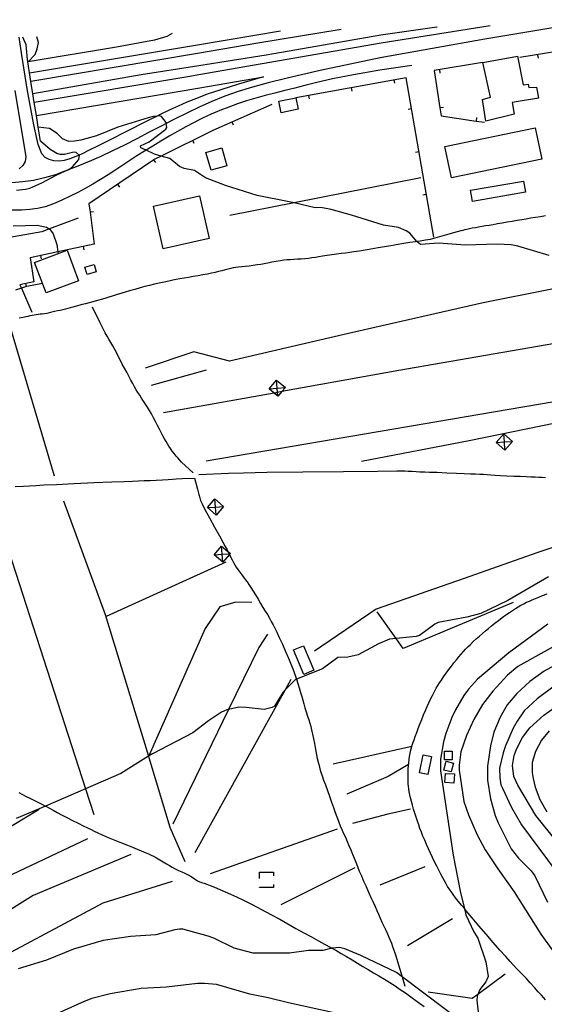
# Model space of a CAD drawing. Units: inches. Extents: x 696717 to 700445, y 4164238 to 4166633.
# Drawn here: x 699511 to 699813, y 4166060 to 4166626 of the extents above; entities that cross this region are included whole.
import ezdxf

# ---------------------------------------------------------------- set-up
doc = ezdxf.new("R2010")
doc.units = ezdxf.units.IN
doc.header["$MEASUREMENT"] = 0
doc.layers.add('Cartografia', color=7, linetype='Continuous')

# ---------------------------------------------------------------- blocks, each defined once
blk = doc.blocks.new('69')
at = {"layer": 'Cartografia', "color": 7, "linetype": 'Continuous'}
for points in [[(699627.72, 4166314.04), (699622.71, 4166318.37), (699627.04, 4166323.38)], [(699627.72, 4166314.04), (699627.38, 4166318.71), (699627.04, 4166323.38)], [(699627.04, 4166323.38), (699630.63, 4166320.28), (699632.05, 4166319.05), (699631.56, 4166318.48), (699627.72, 4166314.04)]]:
    blk.add_lwpolyline(points, dxfattribs=at)
blk = doc.blocks.new('70')
at = {"layer": 'Cartografia', "color": 7, "linetype": 'Continuous'}
for points in [[(699623.84, 4166341.2), (699618.83, 4166345.53), (699623.16, 4166350.54)], [(699623.84, 4166341.2), (699623.5, 4166345.87), (699623.16, 4166350.54)], [(699623.16, 4166350.54), (699628.17, 4166346.21), (699623.84, 4166341.2)]]:
    blk.add_lwpolyline(points, dxfattribs=at)
blk = doc.blocks.new('71')
at = {"layer": 'Cartografia', "color": 7, "linetype": 'Continuous'}
for points in [[(699659.36, 4166409.58), (699657.17, 4166411.47), (699654.35, 4166413.91), (699658.68, 4166418.92)], [(699659.36, 4166409.58), (699659.19, 4166411.83), (699659.02, 4166414.25), (699658.68, 4166418.92)], [(699658.68, 4166418.92), (699663.69, 4166414.59), (699661.69, 4166412.29), (699659.36, 4166409.58)]]:
    blk.add_lwpolyline(points, dxfattribs=at)
blk = doc.blocks.new('72')
at = {"layer": 'Cartografia', "color": 7, "linetype": 'Continuous'}
for points in [[(699790.06, 4166378.65), (699785.05, 4166382.98), (699789.38, 4166387.99)], [(699790.06, 4166378.65), (699789.72, 4166383.32), (699789.38, 4166387.99)], [(699789.38, 4166387.99), (699794.39, 4166383.66), (699790.06, 4166378.65)]]:
    blk.add_lwpolyline(points, dxfattribs=at)

msp = doc.modelspace()

# ---------------------------------------------------------------- linework, layer by layer
at = {"layer": 'Cartografia', "color": 7, "linetype": 'Continuous'}
for points in [[(699932.05, 4166626.28), (699907.63, 4166622.28), (699814, 4166606.95), (699798.65, 4166604.47)], [(699819.93, 4166621.92), (699778.51, 4166615.03), (699718.21, 4166604.33), (699683.71, 4166596.97), (699664.65, 4166592.69), (699653.73, 4166589.96), (699644.81, 4166587.48), (699636.55, 4166584.92), (699628.79, 4166582.19), (699621.39, 4166579.2), (699614.2, 4166575.97), (699607.06, 4166572.54), (699599.85, 4166568.95), (699595.22, 4166566.59), (699592.61, 4166565.26), (699585.38, 4166561.52), (699578.23, 4166557.79), (699571.18, 4166554.17), (699564.25, 4166550.76), (699557.47, 4166547.63), (699550.81, 4166544.74), (699544.26, 4166542.01), (699537.79, 4166539.43), (699536.91, 4166539.11), (699531.4, 4166537.1), (699525.09, 4166535.19), (699518.83, 4166533.81), (699512.58, 4166532.94), (699506.28, 4166532.49)], [(699516.54, 4166595.64), (699516.54, 4166595.64), (699613.18, 4166611.8), (699660.92, 4166619.78)], [(699695.81, 4166620.62), (699647.81, 4166612.68), (699613.07, 4166606.84), (699517.31, 4166590.77), (699517.31, 4166590.77)], [(699751.02, 4166621.94), (699750.87, 4166621.92), (699718.6, 4166617.37), (699652.7, 4166605.83), (699613.91, 4166599.76), (699580.84, 4166594.59), (699518.45, 4166583.69), (699518.44, 4166583.68)], [(699781.5, 4166622.67), (699718.82, 4166612.68), (699613.96, 4166594.54), (699608.73, 4166593.64), (699519.25, 4166578.66), (699519.25, 4166578.66)], [(699520.45, 4166571.15), (699520.45, 4166571.15), (699613.38, 4166586.95), (699651.09, 4166593.37), (699636.81, 4166589.15), (699626.5, 4166585.94), (699618.81, 4166583.34), (699612.53, 4166581.01), (699607.06, 4166578.79), (699601.98, 4166576.55), (699596.89, 4166574.2), (699591.71, 4166571.72), (699589.92, 4166570.84), (699586.4, 4166569.09), (699580.95, 4166566.33), (699575.46, 4166563.52), (699570.06, 4166560.77), (699564.86, 4166558.16), (699559.9, 4166555.69), (699555.24, 4166553.36), (699550.9, 4166551.16), (699546.88, 4166549.16), (699545.15, 4166548.37), (699545.13, 4166548.37), (699543.16, 4166547.47), (699539.73, 4166546.18), (699536.53, 4166545.32), (699533.49, 4166544.95), (699530.58, 4166545.09), (699527.9, 4166545.76), (699525.56, 4166546.96), (699523.59, 4166549.14), (699521.57, 4166554.54), (699519.01, 4166565.83), (699515.61, 4166584.33), (699515.24, 4166586.51), (699512.04, 4166605.89), (699510.49, 4166616.18)], [(699515.3, 4166603.41), (699514.53, 4166611.88), (699512.67, 4166616.24)], [(699598.53, 4166618.29), (699595.58, 4166616.56), (699588.51, 4166614.51), (699566.47, 4166610.47), (699515.8, 4166602.06)], [(699515.8, 4166602.06), (699519.69, 4166606.21), (699520.97, 4166609.55), (699521.61, 4166613.22), (699520.82, 4166616.43)], [(699522.82, 4166556.32), (699521.53, 4166564.35), (699520.45, 4166571.15), (699519.25, 4166578.66), (699518.45, 4166583.69), (699517.31, 4166590.77), (699516.54, 4166595.64), (699515.3, 4166603.41)], [(699797.31, 4166605.33), (699800.55, 4166588.82), (699803.33, 4166589.26), (699803.72, 4166587.17), (699808.22, 4166587.5), (699809.29, 4166581.09), (699794.26, 4166578.59), (699795.26, 4166571.85), (699779.11, 4166567.97), (699777.17, 4166580.26), (699781.63, 4166581.66), (699777.28, 4166601.6), (699797.31, 4166605.33)], [(699809.26, 4166604.15), (699808.95, 4166606.13)], [(699736.47, 4166599.98), (699718.1, 4166597.22), (699702.84, 4166594.56), (699690.79, 4166592.16), (699681.81, 4166590.16), (699674.99, 4166588.47), (699669.18, 4166586.96), (699663.46, 4166585.51), (699657.73, 4166584.07), (699652.11, 4166582.63), (699646.68, 4166581.13), (699641.41, 4166579.55), (699636.24, 4166577.85), (699631.1, 4166576), (699626.01, 4166573.99), (699621.01, 4166571.85), (699616.09, 4166569.59), (699611.26, 4166567.19), (699606.46, 4166564.66), (699601.69, 4166561.98), (699596.92, 4166559.2), (699592.15, 4166556.36), (699587.4, 4166553.5), (699583.59, 4166551.17), (699582.76, 4166550.66), (699578.34, 4166547.88), (699574.2, 4166545.19), (699570.19, 4166542.53), (699566.11, 4166539.83), (699561.79, 4166537.06), (699557.34, 4166534.29), (699552.91, 4166531.65), (699548.59, 4166529.2), (699544.28, 4166526.9), (699539.81, 4166524.65), (699535.09, 4166522.4), (699530.27, 4166520.33), (699525.6, 4166518.68), (699521.2, 4166517.6), (699516.77, 4166517.01), (699511.92, 4166516.72), (699506.37, 4166516.58)], [(699777.16, 4166601.58), (699749.35, 4166597.07), (699752.65, 4166575.49), (699753.36, 4166570.87), (699773.47, 4166567.98), (699778.33, 4166567.28)], [(699752.8, 4166595.59), (699752.48, 4166597.57)], [(699749.06, 4166501.2), (699733.2, 4166592.89), (699669.65, 4166581.3)], [(699726.71, 4166589.67), (699726.36, 4166591.64)], [(699702.11, 4166585.18), (699701.76, 4166587.15)], [(699508.07, 4166585.6), (699514.36, 4166547.42), (699514.02, 4166544.77), (699512.72, 4166542.39), (699510.62, 4166540.52)], [(699669.65, 4166581.3), (699670.99, 4166574.71), (699661.29, 4166572.74), (699659.95, 4166579.33), (699669.65, 4166581.3)], [(699677.52, 4166580.7), (699677.17, 4166582.67)], [(699655.96, 4166577.51), (699622.07, 4166562.53), (699592.19, 4166547.81), (699588.56, 4166546.01), (699588.07, 4166545.68), (699568.49, 4166532.36), (699550.72, 4166520.39), (699551.35, 4166515.54), (699553.78, 4166497.08), (699532.89, 4166492.66), (699516.89, 4166489.27), (699519.04, 4166475.48), (699511.04, 4166473.79), (699511.89, 4166471.8), (699517.86, 4166457.9)], [(699734.29, 4166574.75), (699736.27, 4166575.1)], [(699754.62, 4166575.79), (699752.65, 4166575.49), (699752.65, 4166575.49)], [(699815.43, 4166490.5), (699797.36, 4166496), (699793.65, 4166496.68), (699785.56, 4166497.05), (699767.11, 4166496.54), (699751.93, 4166497.75), (699741.5, 4166496.93), (699739.56, 4166498.4), (699739.36, 4166498.62), (699735.3, 4166503.35), (699733.29, 4166504.87), (699728.71, 4166506.62), (699720.09, 4166507.98), (699701.71, 4166513.81), (699690.07, 4166517.03), (699685.05, 4166518.01), (699681.65, 4166518.3), (699680.88, 4166517.99), (699668.73, 4166520.87), (699665.83, 4166521.56), (699647.55, 4166525.19), (699629.2, 4166530.84), (699617.75, 4166535.29), (699611.34, 4166539.47), (699605.57, 4166540.71), (699602.82, 4166541.73), (699597.16, 4166546.34), (699592.19, 4166547.81), (699588.34, 4166548.94), (699583.59, 4166551.17), (699580.48, 4166552.63), (699580.39, 4166553.63), (699585.38, 4166556.06), (699594.94, 4166563.2), (699595.54, 4166564.25), (699595.22, 4166566.59), (699595.15, 4166567.1), (699592.38, 4166570.64), (699591.43, 4166571), (699589.92, 4166570.84), (699587.58, 4166570.58), (699584.86, 4166569.77), (699567.3, 4166564.41), (699554.99, 4166559.49), (699545.97, 4166556.93), (699542.45, 4166556.37), (699539.19, 4166556.24), (699535.54, 4166557.69), (699532.33, 4166560.79), (699528.08, 4166563.66), (699521.53, 4166564.35), (699521.53, 4166564.35)], [(699773.75, 4166569.94), (699773.47, 4166567.98), (699773.47, 4166567.97)], [(699633.89, 4166565.57), (699633.09, 4166567.4)], [(699755.5, 4166553.3), (699807.5, 4166564.02), (699811.23, 4166545.96), (699759.23, 4166535.24), (699755.5, 4166553.3)], [(699508.94, 4166528.14), (699514.29, 4166528.7), (699516.64, 4166529.37), (699523.69, 4166532.46), (699532.3, 4166537.05), (699536.91, 4166539.11), (699539.04, 4166540.06), (699541.22, 4166541.6), (699544.9, 4166545.78), (699545.22, 4166548.3), (699545.13, 4166548.37), (699543.34, 4166549.77), (699541.95, 4166550.02), (699536.63, 4166548.65), (699534.06, 4166548.71), (699532.29, 4166549.19), (699528.36, 4166551.58), (699522.82, 4166556.32)], [(699611.33, 4166555), (699610.45, 4166556.8)], [(699627.1, 4166552.57), (699630.08, 4166542.27), (699621.01, 4166539.64), (699618.03, 4166549.94), (699627.1, 4166552.57)], [(699738.55, 4166550.11), (699740.53, 4166550.46)], [(699589.19, 4166544.02), (699588.07, 4166545.68), (699588.07, 4166545.68)], [(699741.72, 4166535.22), (699668.73, 4166520.87), (699631.8, 4166513.61)], [(699568.51, 4166529.96), (699567.4, 4166531.62)], [(699770.23, 4166528.1), (699800.79, 4166533.38), (699801.9, 4166526.96), (699771.34, 4166521.68), (699770.23, 4166528.1)], [(699587.88, 4166519.07), (699614.4, 4166525), (699619.91, 4166500.35), (699593.39, 4166494.42), (699587.88, 4166519.07)], [(699742.81, 4166525.48), (699744.79, 4166525.83)], [(699544.54, 4166512.09), (699527.94, 4166505.9), (699523.63, 4166504.29), (699489.57, 4166498.19)], [(699813.36, 4166513.39), (699810.42, 4166512.91), (699807.55, 4166512.44), (699804.81, 4166511.99), (699802.21, 4166511.58), (699799.67, 4166511.16), (699797.04, 4166510.73), (699794.22, 4166510.24), (699791.33, 4166509.73), (699788.49, 4166509.23), (699785.81, 4166508.76), (699783.33, 4166508.32), (699781.01, 4166507.93), (699778.86, 4166507.58), (699776.84, 4166507.25), (699774.9, 4166506.92), (699773.02, 4166506.58), (699771.23, 4166506.23), (699769.57, 4166505.89), (699768.08, 4166505.57), (699766.8, 4166505.28), (699765.75, 4166505.05), (699764.72, 4166504.81), (699762.52, 4166504.21), (699757.72, 4166502.78), (699747.01, 4166499.85), (699744.26, 4166499.38), (699741.3, 4166498.91), (699739.36, 4166498.62), (699738.53, 4166498.5), (699735.32, 4166498.02), (699730.76, 4166497.3), (699724.35, 4166496.23), (699717.18, 4166495.01), (699710.76, 4166493.91), (699706.21, 4166493.13), (699703.12, 4166492.64), (699700.72, 4166492.29), (699698.35, 4166491.97), (699695.86, 4166491.66), (699693.22, 4166491.32), (699690.45, 4166490.93), (699687.71, 4166490.52), (699685.16, 4166490.12), (699682.95, 4166489.76), (699680.95, 4166489.44), (699679.01, 4166489.16), (699676.99, 4166488.92), (699674.9, 4166488.71), (699672.77, 4166488.54), (699670.64, 4166488.4), (699668.56, 4166488.28), (699666.59, 4166488.16), (699664.75, 4166488.01), (699662.9, 4166487.82), (699660.84, 4166487.54), (699658.48, 4166487.15), (699655.98, 4166486.71), (699653.6, 4166486.27), (699651.52, 4166485.87), (699649.58, 4166485.5), (699647.55, 4166485.16), (699645.27, 4166484.82), (699642.88, 4166484.51), (699640.6, 4166484.24), (699638.57, 4166484.01), (699636.8, 4166483.82), (699635.21, 4166483.63), (699633.74, 4166483.41), (699632.29, 4166483.15), (699630.73, 4166482.8), (699629, 4166482.35), (699627.13, 4166481.84), (699625.19, 4166481.32), (699623.23, 4166480.83), (699621.16, 4166480.36), (699618.87, 4166479.9), (699616.29, 4166479.42), (699613.51, 4166478.94), (699610.7, 4166478.45), (699607.96, 4166477.95), (699605.4, 4166477.48), (699603.07, 4166477.07), (699600.98, 4166476.71), (699598.95, 4166476.35), (699596.7, 4166475.91), (699594.07, 4166475.34), (699591.2, 4166474.69), (699588.33, 4166474.01), (699585.62, 4166473.34), (699582.94, 4166472.66), (699580.1, 4166471.9), (699577.01, 4166471.04), (699574.01, 4166470.18), (699571.53, 4166469.46), (699569.58, 4166468.88), (699566.39, 4166467.93), (699559.77, 4166465.93), (699548.66, 4166462.85), (699546.03, 4166462.16), (699543.58, 4166461.49), (699541.49, 4166460.9), (699539.87, 4166460.41), (699538.53, 4166460.01), (699537.23, 4166459.66), (699535.76, 4166459.33), (699534.16, 4166459), (699532.53, 4166458.66), (699530.92, 4166458.29), (699529.36, 4166457.92), (699527.87, 4166457.58), (699526.45, 4166457.29), (699525.12, 4166457.06), (699523.87, 4166456.89), (699522.7, 4166456.77), (699521.57, 4166456.67), (699520.41, 4166456.54), (699519.19, 4166456.35), (699517.96, 4166456.1), (699516.79, 4166455.83), (699515.7, 4166455.54), (699514.48, 4166455.25), (699512.85, 4166454.93), (699510.63, 4166454.61)], [(699553.33, 4166515.8), (699551.35, 4166515.54), (699551.35, 4166515.54)], [(699507.02, 4166507.65), (699520.89, 4166508.11), (699526.26, 4166506.98), (699527.87, 4166505.99), (699527.94, 4166505.9), (699530.14, 4166502.97), (699532.17, 4166496.93), (699532.89, 4166492.66), (699533.06, 4166491.69)], [(699547.94, 4166493.79), (699547.53, 4166495.75)], [(699519.46, 4166486.57), (699538.11, 4166493.59), (699544.72, 4166476.05), (699526.07, 4166469.03), (699519.46, 4166486.57)], [(699523.49, 4166488.62), (699523.08, 4166490.58)], [(699548.42, 4166483.93), (699553.7, 4166485.47), (699554.93, 4166481.23), (699549.65, 4166479.69), (699548.42, 4166483.93)], [(699916.77, 4166488.27), (699867.47, 4166480.7), (699854.59, 4166478.73), (699777.55, 4166463.42), (699700.11, 4166445.78), (699631.6, 4166429.8), (699611.08, 4166435.16), (699582.99, 4166425.78)], [(699524.02, 4166474.46), (699514.91, 4166472.78), (699514.78, 4166472.74), (699511.89, 4166471.8), (699508.44, 4166470.66)], [(699514.83, 4166472.54), (699514.78, 4166472.74), (699514.42, 4166474.5)], [(699610.73, 4166365.44), (699603.95, 4166371.75), (699602.78, 4166372.92), (699601.94, 4166373.9), (699600.92, 4166375.14), (699599.76, 4166376.6), (699598.62, 4166378.09), (699597.62, 4166379.48), (699596.73, 4166380.82), (699595.89, 4166382.17), (699595.05, 4166383.61), (699594.17, 4166385.18), (699593.27, 4166386.88), (699592.32, 4166388.72), (699591.31, 4166390.7), (699590.23, 4166392.81), (699589.07, 4166395.02), (699587.86, 4166397.25), (699586.66, 4166399.4), (699585.5, 4166401.41), (699584.36, 4166403.28), (699583.23, 4166405.08), (699582.09, 4166406.81), (699580.97, 4166408.51), (699579.9, 4166410.15), (699578.9, 4166411.76), (699577.94, 4166413.38), (699576.98, 4166415.09), (699575.97, 4166416.93), (699574.89, 4166418.94), (699573.72, 4166421.11), (699572.44, 4166423.44), (699571.14, 4166425.81), (699569.9, 4166428.11), (699568.78, 4166430.24), (699567.75, 4166432.28), (699566.71, 4166434.31), (699565.61, 4166436.41), (699564.47, 4166438.52), (699563.34, 4166440.54), (699562.24, 4166442.42), (699561.17, 4166444.25), (699560.1, 4166446.13), (699558.9, 4166448.37), (699557.11, 4166451.9), (699552.67, 4166460.81)], [(699912.95, 4166456.3), (699728.95, 4166424.41), (699661.69, 4166412.29), (699659.19, 4166411.83), (699657.17, 4166411.47), (699593.52, 4166399.99)], [(699505.43, 4166449.37), (699530.7, 4166363.88)], [(699618.2, 4166424.67), (699586.46, 4166415.74)], [(699900.43, 4166420.36), (699618.21, 4166372.29)], [(699654.35, 4166413.91), (699659.02, 4166414.25), (699663.69, 4166414.59)], [(699819.08, 4166394.15), (699769.38, 4166383.87), (699707.56, 4166372.03)], [(699785.05, 4166382.98), (699789.72, 4166383.32), (699794.39, 4166383.66)], [(699813.3, 4166362.64), (699811.46, 4166362.79), (699809.54, 4166362.91), (699807.43, 4166363.01), (699805.01, 4166363.1), (699802.19, 4166363.2), (699798.88, 4166363.33), (699795.08, 4166363.49), (699791.14, 4166363.68), (699787.49, 4166363.89), (699784.47, 4166364.09), (699781.96, 4166364.28), (699779.78, 4166364.44), (699777.71, 4166364.55), (699775.57, 4166364.64), (699773.15, 4166364.73), (699770.25, 4166364.85), (699766.65, 4166365.01), (699762.12, 4166365.2), (699756.63, 4166365.42), (699751.09, 4166365.64), (699746.62, 4166365.8), (699743.99, 4166365.89), (699742.51, 4166365.94), (699741.11, 4166366.01), (699739.01, 4166366.12), (699736.57, 4166366.25), (699734.41, 4166366.37), (699732.46, 4166366.43), (699727.76, 4166366.42), (699716.63, 4166366.32), (699697.07, 4166366.14), (699673.77, 4166365.9), (699653.11, 4166365.65), (699639.69, 4166365.43), (699631.06, 4166365.18), (699614.02, 4166364.41)], [(699508.3, 4166357.72), (699513.06, 4166357.93), (699516.57, 4166358.1), (699520.07, 4166358.29), (699524.79, 4166358.54), (699531.96, 4166358.9), (699542.19, 4166359.38), (699553.64, 4166359.9), (699563.86, 4166360.34), (699571, 4166360.63), (699575.71, 4166360.8), (699579.21, 4166360.92), (699582.56, 4166361.06), (699585.97, 4166361.21), (699589.45, 4166361.39), (699592.96, 4166361.58), (699596.2, 4166361.76), (699598.78, 4166361.91), (699600.84, 4166362.02), (699604.42, 4166362.18), (699611.44, 4166362.46), (699613.14, 4166356.16), (699613.97, 4166353.04), (699614.48, 4166351.18), (699614.98, 4166349.66), (699615.84, 4166347.69), (699617.44, 4166344.53), (699619.99, 4166339.73), (699622.99, 4166334.22), (699625.74, 4166329.22), (699627.72, 4166325.65), (699629.08, 4166323.2), (699630.14, 4166321.22), (699630.63, 4166320.28), (699631.18, 4166319.21), (699631.29, 4166319), (699631.56, 4166318.48), (699632.19, 4166317.22), (699633.1, 4166315.41), (699633.87, 4166313.91), (699634.61, 4166312.6), (699635.42, 4166311.28), (699636.39, 4166309.83), (699637.47, 4166308.31), (699638.58, 4166306.81), (699639.64, 4166305.43), (699640.67, 4166304.09), (699641.7, 4166302.72), (699642.77, 4166301.2), (699643.92, 4166299.49), (699645.17, 4166297.52), (699646.55, 4166295.25), (699648, 4166292.83), (699649.44, 4166290.42), (699650.82, 4166288.14), (699652.11, 4166286), (699653.34, 4166283.94), (699654.51, 4166281.93), (699655.62, 4166279.97), (699656.67, 4166278.05), (699657.69, 4166276.12), (699658.81, 4166273.85), (699660.2, 4166270.85), (699661.97, 4166266.93), (699663.85, 4166262.65), (699665.53, 4166258.81), (699666.75, 4166255.95), (699667.65, 4166253.77), (699668.41, 4166251.74), (699669.21, 4166249.46), (699670.04, 4166246.94), (699670.07, 4166246.86), (699670.88, 4166244.32), (699671.68, 4166241.73), (699672.42, 4166239.23), (699673.1, 4166236.89), (699673.71, 4166234.73), (699674.3, 4166232.62), (699674.95, 4166230.41), (699675.7, 4166228.01), (699676.48, 4166225.57), (699677.2, 4166223.34), (699677.79, 4166221.44), (699678.3, 4166219.66), (699678.79, 4166217.64), (699679.33, 4166215.17), (699679.87, 4166212.46), (699680.38, 4166209.81), (699680.82, 4166207.46), (699681.22, 4166205.34), (699681.63, 4166203.29), (699682.08, 4166201.21), (699682.57, 4166199.14), (699683.08, 4166197.14), (699683.59, 4166195.25), (699684.17, 4166193.33), (699684.87, 4166191.21), (699685.74, 4166188.74), (699686.77, 4166185.93), (699687.92, 4166182.79), (699689.14, 4166179.4), (699690.34, 4166176.04), (699691.39, 4166173.02), (699692.24, 4166170.57), (699692.96, 4166168.51), (699693.67, 4166166.58), (699694.45, 4166164.56), (699695.32, 4166162.44), (699696.25, 4166160.26), (699697.23, 4166158.07), (699698.24, 4166155.82), (699699.27, 4166153.49), (699700.31, 4166151.06), (699701.34, 4166148.59), (699702.33, 4166146.15), (699703.26, 4166143.79), (699704.18, 4166141.45), (699705.16, 4166139.01), (699706.24, 4166136.4), (699707.44, 4166133.59), (699708.75, 4166130.59), (699710.16, 4166127.43), (699711.59, 4166124.24), (699712.96, 4166121.22), (699714.2, 4166118.5), (699715.33, 4166116.03), (699716.36, 4166113.73), (699717.33, 4166111.51), (699718.28, 4166109.3), (699719.28, 4166107.04), (699720.34, 4166104.7), (699721.42, 4166102.38), (699722.41, 4166100.25), (699723.25, 4166098.39), (699723.99, 4166096.67), (699724.69, 4166094.89), (699725.41, 4166092.91), (699726.1, 4166090.95), (699726.66, 4166089.27), (699727.17, 4166087.7), (699728.19, 4166084.32), (699730.81, 4166075.52), (699732.4, 4166070.16)], [(699494.23, 4166351.66), (699548.75, 4166183.71), (699553.52, 4166169)], [(699536, 4166349.42), (699560.02, 4166283.96), (699584.98, 4166202.47), (699585.21, 4166201.71), (699597.15, 4166161.66), (699605.83, 4166141.97)], [(699618.83, 4166345.53), (699623.5, 4166345.87), (699628.17, 4166346.21)], [(699886.67, 4166342.8), (699850.07, 4166333.39), (699808.37, 4166319.49), (699766.64, 4166304.64), (699716.03, 4166287.13), (699680.44, 4166262.99)], [(699629.5, 4166314.05), (699560.58, 4166282.79)], [(699622.71, 4166318.37), (699627.38, 4166318.71), (699631.29, 4166319), (699632.05, 4166319.05)], [(699815.07, 4166305.63), (699791.73, 4166292.01), (699776.2, 4166284.62), (699768.13, 4166282.46), (699751.65, 4166279.48), (699749.78, 4166278.55), (699740.89, 4166271.96), (699739.03, 4166271.29), (699727.48, 4166270.18), (699723.64, 4166269.81), (699717.22, 4166267.21), (699705.65, 4166260.83), (699699.74, 4166259.39), (699693.86, 4166259.35), (699685.16, 4166252.79), (699670.07, 4166246.86), (699669.56, 4166246.66), (699663.64, 4166240.69), (699662.19, 4166239.23), (699657.37, 4166231.32), (699656.12, 4166230.43), (699651.49, 4166229.32), (699641.12, 4166230.53), (699636.86, 4166230.61), (699631.08, 4166229.38), (699630.01, 4166229.15), (699627, 4166227.79), (699619.49, 4166222.87), (699610.41, 4166215.87), (699587.32, 4166203.94), (699584.98, 4166202.47), (699569.02, 4166192.44), (699548.75, 4166183.71), (699525.67, 4166173.77), (699508.9, 4166166.55)], [(699644.4, 4166290.97), (699635.2, 4166291.1), (699626, 4166288.42), (699617.52, 4166275.94), (699585.16, 4166202.65)], [(699813.45, 4166062.3), (699812.33, 4166063.53), (699810.98, 4166065.02), (699809.24, 4166066.96), (699807.03, 4166069.41), (699804.57, 4166072.1), (699802.19, 4166074.67), (699800.14, 4166076.83), (699798.36, 4166078.67), (699796.71, 4166080.4), (699795.02, 4166082.19), (699793.04, 4166084.36), (699790.49, 4166087.2), (699787.18, 4166090.93), (699783.31, 4166095.34), (699779.15, 4166100.12), (699774.98, 4166104.95), (699771.09, 4166109.52), (699767.75, 4166113.49), (699766.68, 4166114.78), (699765.16, 4166116.61), (699763.19, 4166119.06), (699761.61, 4166121.08), (699760.26, 4166122.89), (699759.07, 4166124.56), (699758.02, 4166126.12), (699757.07, 4166127.6), (699756.18, 4166129.1), (699755.26, 4166130.74), (699754.25, 4166132.58), (699753.17, 4166134.63), (699752.02, 4166136.86), (699750.81, 4166139.23), (699749.58, 4166141.71), (699748.37, 4166144.22), (699747.18, 4166146.72), (699746.04, 4166149.19), (699744.94, 4166151.65), (699743.88, 4166154.09), (699742.88, 4166156.47), (699741.97, 4166158.74), (699741.15, 4166160.86), (699740.4, 4166162.94), (699739.67, 4166165.07), (699738.92, 4166167.34), (699738.17, 4166169.68), (699737.46, 4166172.02), (699736.81, 4166174.27), (699736.24, 4166176.42), (699735.75, 4166178.44), (699735.33, 4166180.32), (699735, 4166182.06), (699734.74, 4166183.67), (699734.56, 4166185.16), (699734.43, 4166186.63), (699734.35, 4166188.17), (699734.3, 4166189.86), (699734.29, 4166191.65), (699734.32, 4166193.45), (699734.39, 4166195.21), (699734.52, 4166196.96), (699734.69, 4166198.74), (699734.91, 4166200.56), (699735.16, 4166202.34), (699735.45, 4166203.99), (699735.75, 4166205.43), (699736.11, 4166206.79), (699736.5, 4166208.08), (699736.55, 4166208.25), (699737.09, 4166209.94), (699737.73, 4166211.85), (699738.46, 4166213.9), (699739.25, 4166216.07), (699740.12, 4166218.37), (699741.08, 4166220.86), (699742.14, 4166223.53), (699743.24, 4166226.25), (699744.31, 4166228.8), (699745.3, 4166231.07), (699746.27, 4166233.17), (699747.29, 4166235.27), (699748.38, 4166237.48), (699749.5, 4166239.65), (699750.55, 4166241.6), (699751.48, 4166243.2), (699752.39, 4166244.65), (699753.46, 4166246.23), (699754.78, 4166248.14), (699756.27, 4166250.26), (699757.8, 4166252.39), (699759.27, 4166254.38), (699760.68, 4166256.23), (699762.07, 4166257.98), (699763.46, 4166259.67), (699764.83, 4166261.28), (699766.16, 4166262.77), (699767.43, 4166264.13), (699768.72, 4166265.45), (699770.15, 4166266.84), (699771.78, 4166268.39), (699773.53, 4166270.02), (699775.31, 4166271.64), (699777.04, 4166273.16), (699778.76, 4166274.61), (699780.51, 4166276.05), (699782.34, 4166277.52), (699784.28, 4166279.04), (699786.33, 4166280.6), (699788.47, 4166282.2), (699790.61, 4166283.76), (699792.62, 4166285.18), (699794.42, 4166286.39), (699796.07, 4166287.45), (699797.66, 4166288.4), (699799.27, 4166289.31), (699800.89, 4166290.19), (699802.51, 4166291.02), (699804.12, 4166291.78), (699805.77, 4166292.52), (699807.52, 4166293.26), (699809.44, 4166294.04), (699811.67, 4166294.92), (699814.32, 4166295.95)], [(699794.74, 4166290.94), (699731.54, 4166264.51), (699727.48, 4166270.18), (699716.48, 4166285.52)], [(699814.8, 4166278.5), (699792.35, 4166262.05), (699774.32, 4166246.87), (699769.16, 4166241.12), (699766.45, 4166237.4), (699761.57, 4166229.1), (699759.53, 4166224.79), (699756.07, 4166215.45), (699754.73, 4166210.68), (699752.88, 4166200.77), (699752.93, 4166194.07), (699760.21, 4166145.55), (699764.5, 4166123.96), (699766.68, 4166114.78), (699767.51, 4166111.27), (699772.1, 4166101.43), (699774.51, 4166097.83), (699779.01, 4166084.12), (699780.35, 4166075.66), (699779.04, 4166072.73), (699775.56, 4166068.33), (699774.45, 4166065.42), (699773.99, 4166064.22), (699773.88, 4166062.11), (699775.22, 4166050.43)], [(699653.52, 4166272.69), (699648.44, 4166264.94), (699631.08, 4166229.38), (699598.88, 4166163.43)], [(699826.01, 4166269.96), (699797.47, 4166254.06), (699791.56, 4166249.02), (699783.07, 4166239.9), (699777.14, 4166232.19), (699772.05, 4166223.6), (699767.86, 4166214.46), (699764.74, 4166204.99), (699763.67, 4166197.35), (699763.75, 4166194.45), (699766.41, 4166176.34), (699769.01, 4166168.71), (699774.06, 4166157.17), (699778.69, 4166148.66), (699785.88, 4166137.58), (699795.29, 4166124.39), (699810.76, 4166100.14), (699818.17, 4166089.67)], [(699674.31, 4166249.56), (699668.41, 4166263.62), (699674.1, 4166266.01), (699680, 4166251.95), (699674.31, 4166249.56)], [(699820.29, 4166255.71), (699812.63, 4166251.33), (699804.4, 4166245.41), (699796.95, 4166238.54), (699791.28, 4166231.95), (699787.27, 4166224.93), (699783.57, 4166216.31), (699781.65, 4166208.42), (699780.08, 4166196.72), (699779.95, 4166188.72), (699781.79, 4166177.88), (699784.5, 4166168.31), (699786.12, 4166164.07), (699793.6, 4166149.18), (699797.92, 4166143.79), (699805.15, 4166136.45), (699807.23, 4166133.74), (699814.43, 4166118.55)], [(699666.94, 4166246.65), (699663.64, 4166240.69), (699611.61, 4166146.81)], [(699819.93, 4166244.01), (699808.56, 4166235.5), (699801.06, 4166228.5), (699796.99, 4166222.61), (699794.84, 4166218.6), (699790.37, 4166208.46), (699788.99, 4166204.39), (699786.98, 4166195.53), (699787.03, 4166189.97), (699787.71, 4166186.09), (699788.54, 4166184), (699793.88, 4166173.01), (699799.52, 4166162.96), (699819.51, 4166136.06)], [(699820.35, 4166152.77), (699807.72, 4166168.3), (699797.43, 4166185.79), (699795.19, 4166190.75), (699794.45, 4166197.08), (699795.31, 4166202.85), (699796.62, 4166206.54), (699800.12, 4166213.23), (699804.35, 4166218.89), (699812.32, 4166226.1), (699818.41, 4166230.35)], [(699815.53, 4166216.99), (699811.03, 4166211.79), (699807.58, 4166205.23), (699805.69, 4166198.79), (699805.75, 4166193.17), (699806.3, 4166189.72), (699807.39, 4166184.76), (699810.04, 4166177.59), (699814.21, 4166170.4)], [(699736.5, 4166208.08), (699736.5, 4166208.08), (699691.24, 4166197.91)], [(699740.9, 4166192.85), (699742.97, 4166203.25), (699747.71, 4166202.31), (699745.64, 4166191.91), (699740.9, 4166192.85)], [(699755.31, 4166200.41), (699755.31, 4166205.31), (699759.65, 4166205.31), (699759.65, 4166200.41), (699755.31, 4166200.41)], [(699734.58, 4166197.62), (699722.79, 4166190.75), (699699.05, 4166180.69)], [(699754.96, 4166194.51), (699756.31, 4166199.62), (699760.47, 4166198.52), (699759.12, 4166193.41), (699754.96, 4166194.51)], [(699755.86, 4166192.61), (699760.92, 4166192.27), (699760.57, 4166187.01), (699755.51, 4166187.35), (699755.86, 4166192.61)], [(699510.4, 4166181.52), (699512.41, 4166180.45), (699514.52, 4166179.37), (699516.72, 4166178.27), (699518.98, 4166177.16), (699521.28, 4166176.02), (699523.58, 4166174.85), (699525.67, 4166173.77), (699525.84, 4166173.68), (699528.02, 4166172.51), (699530.13, 4166171.36), (699532.36, 4166170.15), (699534.93, 4166168.78), (699538, 4166167.19), (699541.32, 4166165.51), (699544.55, 4166163.91), (699547.4, 4166162.49), (699549.85, 4166161.29), (699551.94, 4166160.27), (699553.78, 4166159.35), (699555.74, 4166158.41), (699558.28, 4166157.26), (699561.69, 4166155.79), (699565.59, 4166154.17), (699569.44, 4166152.6), (699572.81, 4166151.24), (699575.74, 4166150.07), (699578.37, 4166149.02), (699580.81, 4166148.03), (699583.02, 4166147.11), (699584.92, 4166146.3), (699586.5, 4166145.61), (699587.94, 4166144.9), (699589.52, 4166144.05), (699591.4, 4166142.94), (699593.41, 4166141.71), (699595.34, 4166140.53), (699597, 4166139.53), (699598.56, 4166138.65), (699600.25, 4166137.76), (699602.21, 4166136.8), (699604.2, 4166135.87), (699605.87, 4166135.1), (699607, 4166134.59), (699607.86, 4166134.15), (699608.85, 4166133.56), (699610.22, 4166132.68), (699611.78, 4166131.67), (699613.22, 4166130.79), (699614.29, 4166130.24), (699615.14, 4166129.92), (699615.99, 4166129.67), (699617.04, 4166129.35), (699618.47, 4166128.87), (699620.41, 4166128.12), (699622.96, 4166127.06), (699625.92, 4166125.79), (699629.03, 4166124.45), (699632.15, 4166123.11), (699635.55, 4166121.59), (699639.6, 4166119.67), (699644.53, 4166117.18), (699649.98, 4166114.34), (699655.44, 4166111.41), (699660.49, 4166108.63), (699665.22, 4166105.99), (699669.78, 4166103.43), (699674.3, 4166100.91), (699678.66, 4166098.5), (699682.68, 4166096.29), (699686.26, 4166094.33), (699689.52, 4166092.54), (699690.49, 4166092.01), (699692.65, 4166090.81), (699695.8, 4166089.04), (699698.97, 4166087.21), (699702.12, 4166085.35), (699705.23, 4166083.44), (699708.31, 4166081.54), (699711.39, 4166079.67), (699714.47, 4166077.84), (699717.56, 4166076.04), (699720.66, 4166074.21), (699723.74, 4166072.31), (699726.79, 4166070.35), (699729.8, 4166068.33), (699732.79, 4166066.24), (699735.94, 4166063.97), (699739.46, 4166061.43), (699743.47, 4166058.55)], [(699521.98, 4166171.79), (699409.73, 4166103.95), (699294.55, 4166034.48)], [(699735.62, 4166172.02), (699722.75, 4166169.04), (699702.28, 4166163.82)], [(699693.49, 4166160.53), (699620.5, 4166134.71)], [(699549.8, 4166154.87), (699492.2, 4166127.65), (699409.21, 4166076.14), (699301.44, 4166007.51)], [(699574.86, 4166145.97), (699518.54, 4166122.31), (699459.94, 4166085.78), (699304.86, 4165982.58)], [(699703.67, 4166138.23), (699661.12, 4166117.02)], [(699744, 4166138.74), (699718.02, 4166128.32)], [(699648.86, 4166132.12), (699648.91, 4166135.79)], [(699648.91, 4166135.79), (699656.95, 4166135.69), (699656.92, 4166133.73)], [(699598.62, 4166130.31), (699558.66, 4166118), (699483.53, 4166077.74), (699407.9, 4166024.01), (699311.28, 4165947.02)], [(699656.86, 4166128.73), (699656.84, 4166126.9), (699648.8, 4166127), (699648.8, 4166127.12)], [(699759.85, 4166108.82), (699734.04, 4166093.4)], [(699768.23, 4166047.43), (699730.81, 4166075.52), (699727.57, 4166077.95), (699707.21, 4166087.89), (699697.97, 4166091.59), (699694.86, 4166092.38), (699690.69, 4166092.06), (699690.49, 4166092.01), (699685.31, 4166090.62), (699676.93, 4166090.67), (699666.11, 4166089.16), (699645.15, 4166089.24), (699634.25, 4166092.11), (699622.54, 4166097.82), (699619.29, 4166098.98), (699604.78, 4166102.87), (699602.72, 4166102.96), (699600.1, 4166102.65), (699589.23, 4166099.64), (699574.7, 4166098.65), (699558.98, 4166096.42), (699541.82, 4166091.49), (699526.28, 4166085.19), (699510.07, 4166080.05)], [(699790.24, 4166077.07), (699774.45, 4166065.42), (699771.13, 4166062.97), (699745.8, 4166066.79)], [(699724.04, 4166047.81), (699665.57, 4166060.6), (699653.86, 4166063.49), (699643.19, 4166065.56), (699624.04, 4166071.11), (699617.19, 4166071.72), (699613.19, 4166071.6), (699595.27, 4166069.51), (699580.79, 4166068.83), (699562.98, 4166065.82), (699552.41, 4166063.01), (699547.98, 4166061.42), (699524.89, 4166050.89)]]:
    msp.add_lwpolyline(points, dxfattribs=at)

# ---------------------------------------------------------------- block references
at = {"layer": 'Cartografia'}
for name in ['71', '72', '70', '69']:
    msp.add_blockref(name, (0, 0), dxfattribs=at)

doc.saveas('drawing.dxf')
